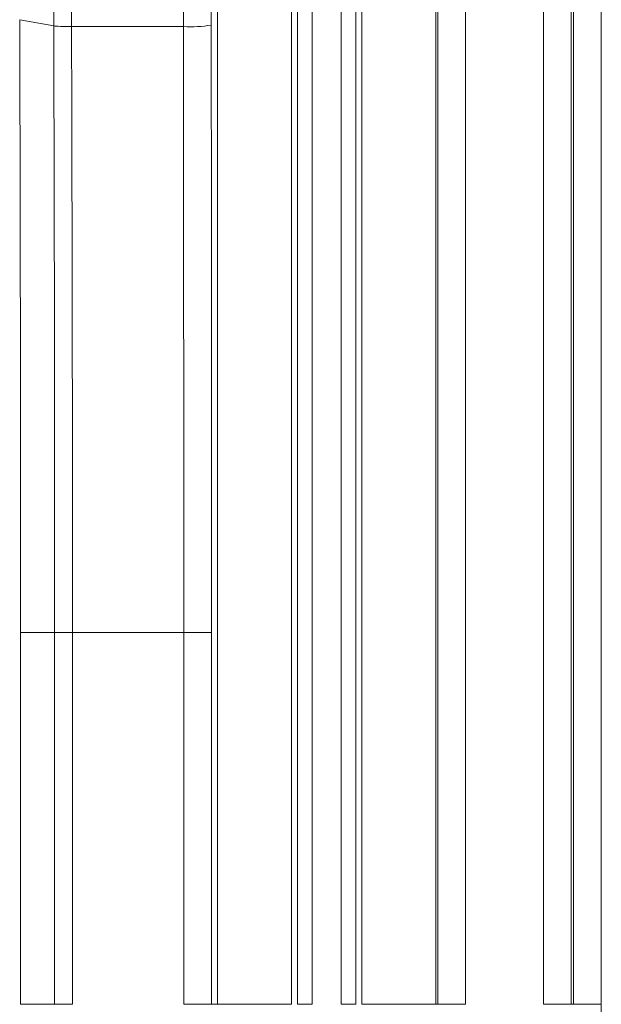
# Model space of a CAD drawing. Units: inches. Extents: x 1.7 to 63.8, y 2.4 to 49.1.
# Drawn here: x 21.8 to 22.4, y 10.9 to 12 of the extents above; entities that cross this region are included whole.
import ezdxf

# ---------------------------------------------------------------- set-up
doc = ezdxf.new("R2010")
doc.units = ezdxf.units.IN
doc.header["$LTSCALE"] = 6
doc.header["$MEASUREMENT"] = 0

msp = doc.modelspace()

# ---------------------------------------------------------------- linework, layer by layer
at = {"color": 7, "linetype": 'Continuous', "lineweight": 18}
for p, q in [((22.446, 10.905), (22.446, 26.6689)), ((22.0307, 26.6339), (22.0307, 10.94)), ((22.1107, 10.94), (22.1107, 26.6339)), ((22.1172, 26.6339), (22.1172, 10.94)), ((22.1331, 26.6339), (22.1331, 10.94)), ((22.1646, 10.94), (22.1646, 26.6339)), ((22.1805, 26.6339), (22.1805, 10.94)), ((22.187, 26.6339), (22.187, 10.94)), ((22.267, 10.94), (22.267, 26.6339)), ((22.2691, 26.6339), (22.2691, 10.94)), ((22.2991, 10.94), (22.2991, 26.6339)), ((22.3836, 26.6339), (22.3836, 10.94)), ((22.4136, 10.94), (22.4136, 26.6339)), ((22.4161, 26.6339), (22.4161, 10.94)), ((21.8168, 12.0048), (21.8536, 11.9981)), ((21.9941, 11.9974), (21.8729, 11.9974)), ((21.8178, 11.3421), (21.8546, 11.3421)), ((21.8178, 11.3421), (21.8178, 10.94)), ((21.8546, 11.3421), (21.8546, 10.94)), ((21.8739, 11.3421), (21.9942, 11.3421)), ((21.8739, 10.94), (21.8739, 11.3421)), ((22.0242, 11.3421), (21.9942, 11.3421)), ((21.9942, 11.3421), (21.9942, 10.94)), ((22.0242, 10.94), (22.0242, 11.3421)), ((21.8178, 10.94), (21.8546, 10.94)), ((21.8546, 10.94), (21.8739, 10.94)), ((22.0242, 10.94), (21.9942, 10.94)), ((22.0242, 10.94), (22.0283, 10.94)), ((22.0283, 10.94), (22.0307, 10.94)), ((22.1107, 10.94), (22.0307, 10.94)), ((22.1172, 10.94), (22.1331, 10.94)), ((22.1805, 10.94), (22.1646, 10.94)), ((22.267, 10.94), (22.187, 10.94)), ((22.2691, 10.94), (22.267, 10.94)), ((22.2691, 10.94), (22.2991, 10.94)), ((22.3836, 10.94), (22.4136, 10.94)), ((22.4136, 10.94), (22.4161, 10.94)), ((22.4161, 10.94), (22.446, 10.94))]:
    msp.add_line(p, q, dxfattribs=at)
msp.add_arc((22.0014, 12.1504), 0.1532, 267.2585, 278.5137, dxfattribs=at)
for centre, major_axis, ratio, start_param, end_param in [((22.909, 17.29), (0, 105), 0.008724, 1.607539, 1.621224), ((22.939, 17.29), (0, 104.97), 0.008727, 1.607539, 1.621224), ((21.8805, 11.3421), (0, 13), 0.008747, 4.712389, 4.762816), ((21.9105, 11.3421), (0, 13.03), 0.008727, 4.712389, 4.762816)]:
    msp.add_ellipse(centre, major_axis=major_axis, ratio=ratio, start_param=start_param, end_param=end_param, dxfattribs=at)
for points, knots in [([(21.8499, 13.3694), (21.8501, 13.266), (21.8506, 13.0592), (21.8514, 12.7491), (21.8524, 12.3953), (21.8531, 12.1451), (21.8536, 11.9981)], [0, 0, 0, 0, 0.226154, 0.452308, 0.678464, 1, 1, 1, 1]), ([(21.8729, 11.9974), (21.8685, 11.9974), (21.8642, 11.9975), (21.8573, 11.9977), (21.8547, 11.9979), (21.8536, 11.9981)], [0, 0, 0, 0, 0.5, 0.5, 1, 1, 1, 1]), ([(21.8536, 11.9981), (21.8536, 11.9922), (21.8538, 11.9347), (21.8541, 11.8254), (21.8544, 11.6673), (21.8546, 11.5121), (21.8546, 11.4027), (21.8546, 11.348), (21.8546, 11.3421)], [0, 0, 0, 0, 0.026957, 0.263478, 0.5, 0.74998, 0.973043, 1, 1, 1, 1]), ([(21.8739, 11.3421), (21.8739, 11.348), (21.8739, 11.4056), (21.8738, 11.5149), (21.8737, 11.6728), (21.8733, 11.8337), (21.873, 11.9428), (21.8729, 11.9974)], [0, 0, 0, 0, 0.026958, 0.26348, 0.500037, 0.749998, 1, 1, 1, 1]), ([(21.8739, 11.3421), (21.8695, 11.3421), (21.8652, 11.3421), (21.8583, 11.3421), (21.8557, 11.3421), (21.8546, 11.3421)], [0, 0, 0, 0, 0.5, 0.5, 1, 1, 1, 1])]:
    msp.add_open_spline(points, degree=3, knots=knots, dxfattribs=at)
for points in [[(21.8729, 11.9974), (21.8715, 12.4544), (21.8702, 12.9116), (21.8692, 13.3688)], [(21.8178, 11.3421), (21.8178, 11.5631), (21.8174, 11.7841), (21.8168, 12.0048)]]:
    msp.add_open_spline(points, degree=3, dxfattribs=at)

doc.saveas('drawing.dxf')
